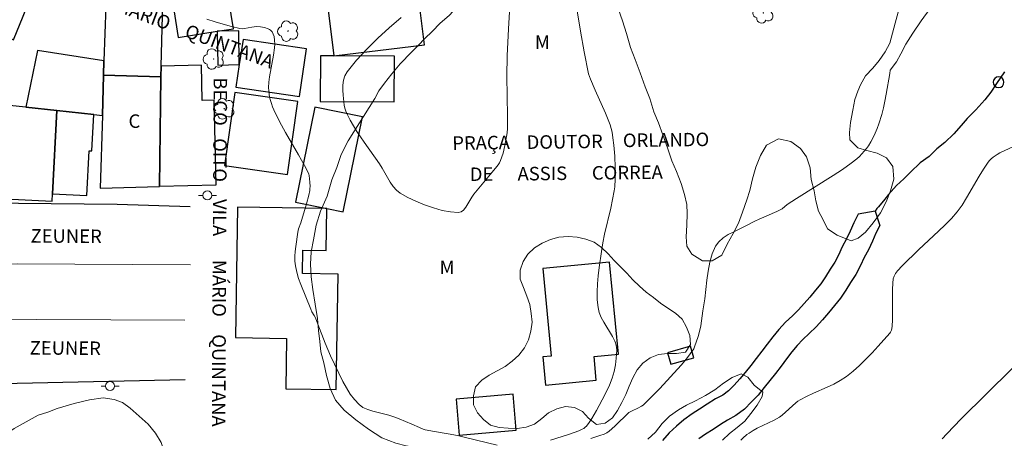
# Model space of a CAD drawing. Units: metres. Extents: x 279267 to 279782, y 1664913 to 1665478.
# Drawn here: x 279356 to 279465, y 1665241 to 1665287 of the extents above; entities that cross this region are included whole.
import ezdxf

# ---------------------------------------------------------------- set-up
doc = ezdxf.new("R2010")
doc.units = ezdxf.units.M
doc.header["$MEASUREMENT"] = 0
for name, color, linetype, lineweight, true_color in [('Arvores_Isoladas', 7, 'Continuous', 18, 0x00ff33), ('Curvas_Intermediarias', 7, 'Continuous', 9, 0x783c14), ('Topon_Vegetacao', 7, 'Continuous', 9, 0x00ff33), ('Vegetacao', 7, 'Orla8', 9, 0x00ff33)]:
    doc.layers.add(name, color=color, linetype=linetype, lineweight=lineweight, true_color=true_color)
for name, color, linetype, lineweight in [('Edificacoes', 7, 'Continuous', 30), ('Muro_Grade', 8, 'Continuous', 20), ('Pavimentacao_Nao_Asfaltica_Mfio', 10, 'Continuous', 30), ('Poste', 7, 'Continuous', 9), ('Pto_Nivel_Agua', 5, 'Continuous', 9), ('Rio_Perene', 5, 'Continuous', 25), ('Separ_Fisico_Canteiro_Mureta', 10, 'Continuous', 15), ('Topon_de_Vias', 7, 'Continuous', 9), ('Topon_Fundacao_Const_Ruinas', 7, 'Continuous', 9), ('Topon_Praca_Parque', 7, 'Continuous', 9)]:
    doc.layers.add(name, color=color, linetype=linetype, lineweight=lineweight)
doc.styles.add('Arial', font='arial.ttf', dxfattribs={"height": 1.5})
doc.styles.get("Standard").update_dxf_attribs({"font": 'arial.ttf'})
doc.linetypes.add('Orla8', pattern='A,6,-0.5,["V",Standard,S=1,R=0,X=-0.5,Y=-1],-0.5,6,-0.5,["V",Standard,S=1,R=0,X=-0.5,Y=-1],-0.5', length=14)

# ---------------------------------------------------------------- blocks, each defined once
blk = doc.blocks.new('CotasNa')
at = {"layer": 'Pto_Nivel_Agua', "lineweight": -3}
blk.add_lwpolyline([(0, 0.6, 1), (0, -0.6, 1)], format="xyb", close=True, dxfattribs=at)
blk = doc.blocks.new('Poste')
at = {"layer": 'Poste'}
for points in [[(-0.5, 0), (-1, 0)], [(0.5, 0), (1, 0)]]:
    blk.add_lwpolyline(points, dxfattribs=at)
blk.add_lwpolyline([(0, 0.5, 1), (0, -0.5, 1)], format="xyb", close=True, dxfattribs=at)
blk = doc.blocks.new('Arvore')
at = {"layer": 'Arvores_Isoladas'}
blk.add_lwpolyline([(-0.72, 0.49, 0.872324), (-0.72, -0.55, 0.862983), (0.28, -0.83, 0.900105), (0.89, 0.03, 0.863155), (0.26, 0.86, 0.882486)], format="xyb", close=True, dxfattribs=at)
blk.add_circle((0, 0), 0.0286, dxfattribs=at)

msp = doc.modelspace()

# ---------------------------------------------------------------- linework, layer by layer
at = {"layer": 'Curvas_Intermediarias', "flags": 128}
for points, elevation in [([(279410.19, 1665293.99), (279409.74, 1665286.46), (279409.61, 1665283.44), (279409.59, 1665281.21), (279409.65, 1665276.74), (279409.65, 1665275.38), (279409.6, 1665274.89), (279409.34, 1665273.48), (279409.15, 1665272.63), (279409.03, 1665272.22), (279408.88, 1665271.82), (279408.77, 1665271.58), (279408.62, 1665271.36), (279408.46, 1665271.15), (279407.75, 1665270.33), (279405.92, 1665268.1), (279405.68, 1665267.77), (279405.01, 1665266.64), (279404.77, 1665266.33), (279404.5, 1665266.12), (279404.19, 1665266.05), (279403.32, 1665266.12), (279402.39, 1665266.29), (279401.42, 1665266.56), (279400.45, 1665266.9), (279399.49, 1665267.3), (279398.59, 1665267.74), (279397.75, 1665268.22), (279397.33, 1665268.55), (279396.95, 1665268.96), (279396.63, 1665269.43), (279396.33, 1665269.94), (279395.74, 1665270.97), (279395.43, 1665271.46), (279393.75, 1665273.85), (279392.94, 1665275.06), (279392.18, 1665276.31), (279391.84, 1665276.97), (279391.7, 1665277.3), (279391.59, 1665277.64), (279391.53, 1665277.99), (279391.41, 1665279.07), (279391.38, 1665279.64), (279391.39, 1665280.2), (279391.46, 1665280.73), (279391.61, 1665281.23), (279391.86, 1665281.67), (279392.89, 1665282.95), (279394.03, 1665284.19), (279395.24, 1665285.4), (279396.51, 1665286.57), (279397.83, 1665287.71)], 14), ([(279417.39, 1665288.44), (279417.75, 1665286.17), (279418.15, 1665283.91), (279418.63, 1665281.45), (279418.85, 1665280.86), (279419.37, 1665279.64), (279420.51, 1665277.09), (279421.03, 1665275.8), (279421.16, 1665275.4), (279421.25, 1665274.98), (279421.35, 1665274.36), (279421.45, 1665273.54), (279421.56, 1665272.32), (279421.6, 1665271.07), (279421.6, 1665269.76), (279421.54, 1665268.89), (279421.48, 1665268.45), (279421.31, 1665267.49), (279421.1, 1665266.53), (279420.42, 1665263.65), (279420.22, 1665262.69), (279420.06, 1665261.72), (279419.81, 1665259.94), (279419.7, 1665259.04), (279419.62, 1665258.14), (279419.58, 1665257.25), (279419.6, 1665256.38), (279419.69, 1665255.52), (279419.83, 1665254.95), (279420.05, 1665254.41), (279420.34, 1665253.88), (279421.3, 1665252.3), (279421.56, 1665251.76), (279421.62, 1665251.6), (279421.71, 1665251.29), (279421.74, 1665251.12), (279421.77, 1665250.79), (279421.72, 1665249.89), (279421.63, 1665249.14), (279421.48, 1665248.4), (279421.26, 1665247.66), (279420.97, 1665246.91), (279420.45, 1665245.81), (279419.53, 1665244.07), (279418.99, 1665243.18), (279418.7, 1665242.76), (279418.4, 1665242.36), (279418.26, 1665242.22), (279418.1, 1665242.1), (279417.93, 1665242), (279417.55, 1665241.83), (279416.43, 1665241.42), (279414.42, 1665240.8)], 13), ([(279456.54, 1665288.71), (279455.55, 1665287.34), (279454.61, 1665285.96), (279453.86, 1665284.73), (279453.3, 1665283.68), (279452.81, 1665282.77), (279452.12, 1665281.86), (279452.06, 1665281.49), (279451.67, 1665279.19), (279451.53, 1665278.42), (279451.36, 1665277.67), (279451.17, 1665276.92), (279450.84, 1665275.89), (279450.65, 1665275.38), (279450.44, 1665274.88), (279450.21, 1665274.39), (279449.97, 1665273.92), (279449.7, 1665273.46), (279449.48, 1665273.15), (279449.24, 1665272.85), (279448.98, 1665272.56), (279448.7, 1665272.28), (279448.41, 1665272.02), (279447.8, 1665271.54), (279446.81, 1665270.85), (279445.8, 1665270.18), (279441.7, 1665267.6), (279440.68, 1665266.94), (279440.11, 1665266.45), (279439.53, 1665266.16), (279437.58, 1665265.32), (279437.1, 1665265.1), (279436.03, 1665264.54), (279434.75, 1665263.93), (279434.13, 1665263.6), (279433.57, 1665263.23), (279433.09, 1665262.81), (279432.73, 1665262.31), (279432.35, 1665261.46), (279432.08, 1665260.53), (279431.9, 1665259.55), (279431.77, 1665258.53), (279431.54, 1665256.46), (279431.34, 1665255.13), (279431.11, 1665253.48), (279430.97, 1665252.86), (279430.8, 1665252.28), (279430.4, 1665251.13), (279430.31, 1665250.91), (279429.5, 1665249.81), (279428.92, 1665249.12), (279426.56, 1665246.53), (279425.33, 1665245.29), (279424.7, 1665244.69), (279424.52, 1665244.55), (279424.12, 1665244.33), (279423.48, 1665244.06), (279423.27, 1665243.95), (279423.12, 1665243.86), (279421.56, 1665242.35), (279420.93, 1665241.8), (279420.66, 1665241.62), (279420.37, 1665241.47), (279419.91, 1665241.29), (279418.91, 1665240.98)], 12), ([(279408.5, 1665240.24), (279404.99, 1665241.1), (279404.11, 1665241.3), (279403.08, 1665241.49), (279401.54, 1665241.74), (279400.52, 1665241.95), (279400.3, 1665242.02), (279399.87, 1665242.18), (279399.03, 1665242.55), (279397.61, 1665243.15), (279397.03, 1665243.38), (279396.47, 1665243.56), (279394.69, 1665243.99), (279394.13, 1665244.18), (279393.61, 1665244.42), (279393.17, 1665244.74), (279392.65, 1665245.29), (279392.19, 1665245.91), (279391.77, 1665246.58), (279391.39, 1665247.3), (279390.01, 1665250.16), (279389.43, 1665251.55), (279388.61, 1665253.67), (279388.33, 1665254.36), (279388.19, 1665254.64), (279387.95, 1665255.04), (279387.82, 1665255.32), (279386.71, 1665258.05), (279386.47, 1665258.74), (279386.27, 1665259.44), (279386.12, 1665260.14), (279386.06, 1665260.66), (279386.05, 1665261.2), (279386.08, 1665261.74), (279386.14, 1665262.28), (279386.38, 1665263.89), (279386.46, 1665264.24), (279386.7, 1665264.93), (279387.34, 1665267.03), (279387.6, 1665268), (279387.7, 1665268.49), (279387.73, 1665268.72), (279387.74, 1665268.96), (279387.72, 1665269.44), (279387.64, 1665270.15), (279387.59, 1665270.33), (279387.52, 1665270.51), (279387.13, 1665271.26), (279386.46, 1665272.45), (279385.02, 1665274.93), (279384.55, 1665275.77), (279384.11, 1665276.61), (279383.7, 1665277.47), (279383.56, 1665277.8), (279383.44, 1665278.14), (279383.33, 1665278.49), (279383.25, 1665278.85), (279383.19, 1665279.21), (279383.15, 1665279.57), (279383.14, 1665279.92), (279383.17, 1665280.52), (279383.24, 1665281.11), (279383.68, 1665283.51), (279383.78, 1665284.32), (279383.81, 1665284.76), (279383.8, 1665285.19), (279383.74, 1665285.6), (279383.66, 1665285.86), (279383.52, 1665286.1), (279383.35, 1665286.3), (279383.24, 1665286.38), (279383.07, 1665286.46), (279382.67, 1665286.59), (279382.25, 1665286.67), (279381.82, 1665286.7), (279381.55, 1665286.68), (279381.28, 1665286.64), (279380.47, 1665286.47), (279380.21, 1665286.45), (279379.94, 1665286.48), (279379.03, 1665286.7), (279378.11, 1665286.95), (279377.19, 1665287.22), (279376.28, 1665287.52)], 13), ([(279435.54, 1665240.8), (279435.75, 1665241.02), (279436.21, 1665241.41), (279436.45, 1665241.58), (279436.89, 1665241.86), (279437.34, 1665242.11), (279439.24, 1665243.01), (279439.84, 1665243.35), (279440.11, 1665243.56), (279441.66, 1665244.95), (279441.88, 1665245.12), (279442.12, 1665245.27), (279442.84, 1665245.65), (279443.59, 1665246), (279445.11, 1665246.66), (279445.85, 1665247.01), (279446.57, 1665247.4), (279447.25, 1665247.85), (279448, 1665248.45), (279448.72, 1665249.09), (279449.42, 1665249.78), (279450.1, 1665250.48), (279450.77, 1665251.21), (279452.06, 1665252.66), (279452.14, 1665252.76), (279452.24, 1665253), (279452.32, 1665253.4), (279452.36, 1665254.19), (279452.35, 1665256.87), (279452.36, 1665257.53), (279452.39, 1665258.2), (279452.46, 1665258.68), (279452.56, 1665258.99), (279452.62, 1665259.14), (279452.71, 1665259.27), (279452.94, 1665259.57), (279453.45, 1665260.15), (279455.28, 1665261.94), (279457.49, 1665263.99), (279458.21, 1665264.68), (279458.9, 1665265.4), (279459.55, 1665266.15), (279460.1, 1665266.89), (279460.59, 1665267.67), (279461.98, 1665270.08), (279462.46, 1665270.87), (279462.97, 1665271.63), (279463.14, 1665271.83), (279463.33, 1665272.02), (279463.54, 1665272.19), (279463.98, 1665272.5), (279464.27, 1665272.7), (279466.89, 1665273.91)], 12), ([(279457.88, 1665240.92), (279458.39, 1665241.5), (279459.98, 1665243.16), (279468.43, 1665251.48)], 13), ([(279425.22, 1665240.9), (279426.06, 1665241.69), (279426.81, 1665242.63), (279427.62, 1665243.45), (279428.61, 1665244.14), (279429.52, 1665244.66), (279430.51, 1665245.16), (279431.61, 1665245.75), (279432.67, 1665246.38), (279433.6, 1665247.1), (279434.57, 1665247.76), (279435.56, 1665248.16), (279436.31, 1665247.78), (279437.03, 1665246.91), (279437.97, 1665246.12), (279437.91, 1665245.63), (279437.35, 1665244.66), (279436.63, 1665243.74), (279435.98, 1665242.9), (279435.14, 1665242.18), (279434.27, 1665241.52), (279433.49, 1665240.77)], 11)]:
    msp.add_lwpolyline(points, dxfattribs=dict(at, elevation=elevation))
at = {"layer": 'Edificacoes', "flags": 128}
for points in [[(279343.75, 1665289.71), (279354.53, 1665285.37), (279354.84, 1665285.24), (279357.7, 1665292.33), (279350.34, 1665295.3), (279349.57, 1665293.38), (279346.48, 1665294.62), (279345.52, 1665295.01), (279343.06, 1665289.98), (279343.75, 1665289.71)], [(279374.96, 1665292.12), (279372.13, 1665291.68), (279373.1, 1665285.49), (279377.43, 1665286.17), (279379.23, 1665286.45), (279378.26, 1665292.64), (279377.02, 1665292.44), (279374.96, 1665292.12)], [(279390.37, 1665283.45), (279400.43, 1665284.66), (279399.75, 1665290.32), (279389.69, 1665289.11), (279390.37, 1665283.45)], [(279364.82, 1665281.32), (279371.16, 1665281.12), (279371.2, 1665282.32), (279371.41, 1665289.31), (279368.11, 1665289.14), (279365.06, 1665288.98), (279364.87, 1665282.89), (279364.82, 1665281.32)], [(279377.43, 1665286.17), (279377.49, 1665282.43), (279379.88, 1665282.47), (279379.83, 1665286.21), (279377.43, 1665286.17)], [(279379.88, 1665282.47), (279379.51, 1665279.98), (279386.55, 1665278.93), (279387.33, 1665284.21), (279380.3, 1665285.26), (279379.88, 1665282.47)], [(279364.82, 1665281.32), (279364.87, 1665282.89), (279357.49, 1665284.03), (279356.19, 1665277.75), (279359.62, 1665277.37), (279363.73, 1665276.92), (279364.69, 1665276.81), (279364.82, 1665281.32)], [(279390.37, 1665283.45), (279388.89, 1665283.46), (279388.87, 1665278.39), (279397.07, 1665278.36), (279397.09, 1665283.42), (279390.37, 1665283.45)], [(279371.02, 1665268.99), (279377.32, 1665269.13), (279377.1, 1665278.51), (279375.77, 1665278.48), (279375.68, 1665282.43), (279371.2, 1665282.32), (279371.16, 1665281.12), (279371.02, 1665268.99)], [(279364.82, 1665281.32), (279364.69, 1665276.81), (279364.44, 1665268.75), (279371.02, 1665268.94), (279371.02, 1665268.99), (279371.16, 1665281.12), (279364.82, 1665281.32)], [(279378.24, 1665271.29), (279385.23, 1665270.29), (279386.38, 1665278.39), (279379.4, 1665279.39), (279378.24, 1665271.29)], [(279354.38, 1665277.94), (279353.97, 1665269.61), (279353.87, 1665267.56), (279359.12, 1665267.3), (279359.16, 1665268.12), (279359.62, 1665277.37), (279356.19, 1665277.75), (279354.38, 1665277.94)], [(279359.62, 1665277.37), (279359.16, 1665268.12), (279362.97, 1665267.93), (279363.22, 1665272.91), (279363.53, 1665272.9), (279363.73, 1665276.92), (279359.62, 1665277.37)], [(279389.6, 1665266.49), (279391.42, 1665266.12), (279393.54, 1665276.69), (279388.25, 1665277.75), (279386.13, 1665267.19), (279389.6, 1665266.49)], [(279389.6, 1665266.49), (279379.67, 1665266.64), (279379.45, 1665252.18), (279385.14, 1665252.09), (279385.06, 1665246.48), (279390.64, 1665246.4), (279390.84, 1665259.21), (279386.88, 1665259.27), (279386.92, 1665261.89), (279389.53, 1665261.85), (279389.6, 1665266.49)], [(279421.95, 1665250.33), (279420.98, 1665260.55), (279413.56, 1665259.84), (279414.48, 1665250.11), (279413.56, 1665250.02), (279413.85, 1665246.91), (279419.5, 1665247.44), (279419.25, 1665250.08)], [(279427.4, 1665250.49), (279427.77, 1665249.21), (279430.31, 1665249.94), (279429.94, 1665251.22), (279427.4, 1665250.49)], [(279410.27, 1665245.9), (279403.95, 1665245.35), (279404.29, 1665241.33), (279410.62, 1665241.88), (279410.27, 1665245.9)]]:
    msp.add_lwpolyline(points, close=True, dxfattribs=at)
at = {"layer": 'Muro_Grade', "flags": 128}
for points in [[(279364.69, 1665276.81), (279364.82, 1665281.32), (279364.87, 1665282.89), (279365.06, 1665288.98)], [(279348.4, 1665278.6), (279353, 1665278.1), (279354.38, 1665277.94), (279356.19, 1665277.75), (279359.62, 1665277.37), (279363.73, 1665276.92), (279364.69, 1665276.81)], [(279364.44, 1665268.75), (279364.69, 1665276.81)]]:
    msp.add_lwpolyline(points, dxfattribs=at)
at = {"layer": 'Pavimentacao_Nao_Asfaltica_Mfio', "flags": 128}
for points in [[(279374.42, 1665266.69), (279366.35, 1665266.94), (279348.03, 1665267.12), (279332.19, 1665267.49), (279331.52, 1665267.88), (279331.01, 1665268.45), (279330.59, 1665269.33), (279330.49, 1665270.17), (279330.67, 1665271.01)], [(279373.86, 1665247.48), (279355.24, 1665247.07), (279335.92, 1665247), (279316.24, 1665247.26), (279294.52, 1665247.25), (279283.05, 1665247.37)]]:
    msp.add_lwpolyline(points, dxfattribs=at)
at = {"layer": 'Rio_Perene', "flags": 128}
for points in [[(279464.78, 1665281.67), (279463.91, 1665280.37), (279463.29, 1665279.4), (279462.6, 1665278.56), (279461.6, 1665277.46), (279460.67, 1665276.49), (279459.98, 1665275.71), (279459.17, 1665274.8), (279458.18, 1665273.83), (279457.3, 1665273.12), (279456.43, 1665272.28), (279455.43, 1665271.56), (279454.37, 1665270.53), (279453.63, 1665269.81), (279452.82, 1665269.04), (279451.94, 1665268.06), (279451.51, 1665267.55), (279450.82, 1665266.7), (279450.63, 1665266.51), (279450.45, 1665266.19)], [(279450.45, 1665266.19), (279448.57, 1665265.87), (279448.08, 1665264.93), (279447.68, 1665263.98), (279447.28, 1665263.14), (279446.8, 1665262.26), (279446.37, 1665261.33), (279445.97, 1665260.53), (279445.46, 1665259.76), (279444.92, 1665258.92), (279444.4, 1665258.15), (279443.83, 1665257.42), (279443.21, 1665256.67), (279442.58, 1665255.95), (279441.93, 1665255.25), (279441.27, 1665254.58), (279440.51, 1665253.89), (279439.76, 1665253.08), (279439.08, 1665252.26), (279438.46, 1665251.43), (279437.86, 1665250.65), (279437.25, 1665249.87), (279436.63, 1665249.09), (279436.03, 1665248.3), (279435.43, 1665247.58), (279434.8, 1665246.9), (279434.18, 1665246.28), (279433.54, 1665245.8), (279432.73, 1665245.36), (279431.8, 1665244.8), (279430.97, 1665244.22), (279430.12, 1665243.7), (279429.2, 1665243.05), (279428.39, 1665242.33), (279427.58, 1665241.6), (279426.84, 1665240.75)], [(279450.45, 1665266.19), (279450.96, 1665264.62), (279450.52, 1665263.78), (279450.14, 1665262.88), (279449.69, 1665261.92), (279449.21, 1665261.05), (279448.8, 1665260.16), (279448.31, 1665259.18), (279447.72, 1665258.29), (279447.18, 1665257.44), (279446.59, 1665256.55), (279445.92, 1665255.72), (279445.26, 1665254.93), (279444.59, 1665254.15), (279443.88, 1665253.38), (279443.13, 1665252.63), (279442.41, 1665251.97), (279441.79, 1665251.3), (279441.19, 1665250.59), (279440.61, 1665249.81), (279440, 1665249), (279439.37, 1665248.2), (279438.75, 1665247.42), (279438.13, 1665246.62), (279437.46, 1665245.8), (279436.74, 1665245.03), (279435.95, 1665244.23), (279435, 1665243.52), (279434.06, 1665243.02), (279433.27, 1665242.54), (279432.46, 1665241.97), (279431.61, 1665241.45), (279430.88, 1665240.93)]]:
    msp.add_lwpolyline(points, dxfattribs=at)
at = {"layer": 'Separ_Fisico_Canteiro_Mureta', "flags": 128}
for points in [[(279327.87, 1665260.28), (279355.22, 1665260.37), (279374.46, 1665260.26)], [(279327.07, 1665254.45), (279349.13, 1665254.23), (279373.83, 1665254.12)]]:
    msp.add_lwpolyline(points, dxfattribs=at)
at = {"layer": 'Vegetacao', "flags": 128}
msp.add_lwpolyline([(279283.14, 1665195.25), (279284.29, 1665196.28), (279286.35, 1665197.99), (279287.84, 1665199.05), (279289.22, 1665200.17), (279290.65, 1665201.29), (279291.9, 1665202.21), (279294.02, 1665203.86), (279295.58, 1665205.11), (279296.83, 1665206.22), (279298.26, 1665207.28), (279299.45, 1665208.33), (279300.7, 1665209.32), (279301.7, 1665210.17), (279302.69, 1665210.96), (279303.82, 1665212.08), (279304.63, 1665213.18), (279305.44, 1665214.29), (279306.19, 1665215.66), (279306.93, 1665217.02), (279307.8, 1665218.32), (279309.11, 1665219.7), (279309.93, 1665220.42), (279310.67, 1665221.46), (279311.42, 1665222.51), (279312.73, 1665223.3), (279313.67, 1665224.03), (279314.92, 1665225.01), (279315.79, 1665225.61), (279317.41, 1665226.8), (279319.04, 1665227.86), (279320.6, 1665228.72), (279322.1, 1665229.39), (279323.47, 1665229.87), (279324.66, 1665230.28), (279325.97, 1665230.62), (279327.22, 1665230.97), (279328.65, 1665231.31), (279329.84, 1665231.59), (279331.28, 1665231.88), (279332.53, 1665232.03), (279333.9, 1665231.93), (279335.47, 1665231.64), (279336.47, 1665231.4), (279337.66, 1665231.16), (279338.85, 1665230.99), (279340.03, 1665230.82), (279341.1, 1665230.65), (279342.1, 1665230.41), (279343.54, 1665230.37), (279345.16, 1665230.98), (279346.22, 1665231.97), (279346.91, 1665232.94), (279347.65, 1665233.99), (279348.65, 1665235.1), (279349.77, 1665236.6), (279350.83, 1665238.03), (279351.52, 1665238.82), (279352.7, 1665240.25), (279354.07, 1665241.5), (279354.89, 1665242.09), (279357.57, 1665243.56), (279358.63, 1665243.9), (279359.69, 1665244.3), (279361.57, 1665244.85), (279363.26, 1665245.27), (279364.76, 1665245.49), (279366.01, 1665245.32), (279366.94, 1665244.96), (279367.76, 1665244.33), (279368.76, 1665243.45), (279369.76, 1665242.57), (279370.58, 1665241.55), (279371.21, 1665240.54), (279371.71, 1665239.13), (279371.71, 1665238.04), (279371.46, 1665237), (279370.84, 1665235.9), (279369.91, 1665235.17), (279369.09, 1665234.39), (279367.97, 1665233.6), (279366.97, 1665232.68), (279365.91, 1665231.89), (279365.1, 1665231.03), (279364.1, 1665230.12), (279363.86, 1665229.02), (279364.42, 1665227.94), (279365.11, 1665227.11), (279366.11, 1665226.62), (279367.49, 1665226.64), (279368.67, 1665226.86), (279369.92, 1665227.27), (279370.99, 1665227.48), (279372.42, 1665227.7), (279373.73, 1665228.11), (279375.23, 1665228.59), (279376.55, 1665228.94), (279377.67, 1665229.15), (279379.05, 1665229.43), (279380.54, 1665229.91), (279381.73, 1665230.13), (279383.23, 1665230.15), (279384.79, 1665230.31), (279385.73, 1665230.65), (279386.86, 1665230.99), (279387.98, 1665231.34), (279389.42, 1665231.49), (279391.17, 1665231.52), (279392.98, 1665231.62), (279394.79, 1665231.66), (279396.67, 1665231.69), (279398.36, 1665231.85), (279400.29, 1665231.89), (279401.61, 1665231.98), (279403.23, 1665232.27), (279404.73, 1665232.74), (279405.35, 1665233.27), (279406.23, 1665234.38), (279406.66, 1665235.35), (279406.85, 1665236.45), (279406.78, 1665237.73), (279406.28, 1665238.62), (279405.22, 1665239.05), (279403.53, 1665239.34), (279401.65, 1665239.63), (279400.65, 1665239.74), (279399.46, 1665239.97), (279398.4, 1665240.15), (279397.27, 1665240.45), (279395.71, 1665241.06), (279394.21, 1665242), (279392.83, 1665243.06), (279391.51, 1665244.13), (279390.57, 1665245.21), (279389.95, 1665246.54), (279389.57, 1665247.95), (279389.25, 1665249.36), (279388.94, 1665250.58), (279388.81, 1665251.73), (279388.68, 1665252.95), (279388.55, 1665254.3), (279388.3, 1665255.9), (279388.05, 1665257.5), (279387.86, 1665258.91), (279387.79, 1665260.33), (279387.85, 1665261.68), (279388.1, 1665263.03), (279388.41, 1665264.64), (279388.9, 1665266.2), (279389.65, 1665267.88), (279390.14, 1665269.69), (279390.7, 1665271.05), (279391.2, 1665272.48), (279391.95, 1665274.03), (279394.94, 1665278.72), (279395.37, 1665279.56), (279396, 1665280.41), (279396.81, 1665281.45), (279397.74, 1665282.56), (279398.99, 1665283.87), (279399.74, 1665284.59), (279400.49, 1665285.38), (279401.3, 1665286.16), (279402.17, 1665287.08), (279403.17, 1665287.94), (279404.04, 1665288.85), (279404.91, 1665289.7), (279405.79, 1665290.62), (279406.66, 1665291.54), (279407.53, 1665292.45), (279408.41, 1665293.37), (279409.16, 1665294.16), (279409.9, 1665294.94), (279410.65, 1665295.73), (279411.46, 1665296.45), (279412.9, 1665297.83), (279413.71, 1665298.55), (279414.52, 1665299.21), (279415.83, 1665300.13), (279417.08, 1665300.8), (279417.96, 1665300.24), (279418.52, 1665299.35), (279419.02, 1665298.33), (279419.53, 1665297.11), (279419.9, 1665296.03), (279420.16, 1665294.94), (279420.53, 1665293.6), (279420.97, 1665292.32), (279421.35, 1665291.04), (279421.67, 1665289.89), (279421.98, 1665288.61), (279422.42, 1665287.33), (279422.86, 1665285.93), (279423.31, 1665284.39), (279423.81, 1665283.05), (279424.37, 1665281.58), (279424.94, 1665279.99), (279425.44, 1665278.71), (279425.88, 1665277.24), (279426.39, 1665276.03), (279426.89, 1665274.69), (279427.39, 1665273.22), (279427.9, 1665271.81), (279428.4, 1665270.6), (279428.9, 1665269.26), (279429.28, 1665268.05), (279429.53, 1665266.96), (279429.6, 1665265.93), (279429.54, 1665264.65), (279429.48, 1665263.36), (279429.54, 1665262.33), (279430.11, 1665261.44), (279431.3, 1665260.69), (279432.36, 1665260.71), (279433.42, 1665261.31), (279434.04, 1665262.54), (279434.67, 1665263.71), (279435.29, 1665264.88), (279435.72, 1665266.11), (279436.22, 1665267.47), (279436.53, 1665268.51), (279436.84, 1665269.8), (279437.21, 1665271.09), (279437.71, 1665272.38), (279438.4, 1665273.55), (279439.71, 1665274.22), (279441.08, 1665273.93), (279442.15, 1665273.17), (279442.84, 1665272.22), (279443.22, 1665271.01), (279443.34, 1665269.73), (279443.66, 1665268.45), (279443.85, 1665267.36), (279444.16, 1665266.21), (279444.67, 1665265.25), (279445.17, 1665264.23), (279446.23, 1665263.54), (279447.8, 1665262.93), (279448.55, 1665263.2), (279449.36, 1665263.86), (279450.23, 1665264.91), (279451.04, 1665266.01), (279451.66, 1665267.25), (279452.16, 1665268.48), (279452.53, 1665269.77), (279452.4, 1665271.18), (279451.71, 1665272.13), (279450.65, 1665272.63), (279449.52, 1665272.93), (279448.52, 1665273.23), (279447.65, 1665274.11), (279447.58, 1665274.95), (279447.7, 1665276.04), (279447.95, 1665277.4), (279448.2, 1665278.62), (279448.51, 1665279.53), (279448.82, 1665280.24), (279449.38, 1665281.22), (279450.19, 1665282.07), (279450.88, 1665282.92), (279451.56, 1665283.89), (279452.06, 1665284.87), (279452.37, 1665285.97), (279452.68, 1665287.07), (279452.99, 1665288.29), (279453.24, 1665289.33), (279453.55, 1665290.68), (279453.67, 1665291.52), (279454.04, 1665292.68), (279454.48, 1665294.11), (279454.6, 1665295.33), (279454.6, 1665296.15), (279454.78, 1665297.41), (279455.15, 1665298.92), (279455.4, 1665300.12), (279455.58, 1665301.13), (279455.64, 1665302.39), (279455.26, 1665303.77), (279454.76, 1665304.78), (279453.76, 1665305.91), (279452.45, 1665306.53), (279450.95, 1665306.84), (279449.57, 1665307.03), (279448.2, 1665307.47), (279447.07, 1665308.28), (279446.13, 1665309.66), (279445.5, 1665311.17), (279445.49, 1665312.62), (279445.68, 1665313.94), (279445.99, 1665315.08), (279446.55, 1665316.21), (279447.04, 1665317.47), (279447.54, 1665318.92), (279447.72, 1665320.56), (279447.65, 1665322.32), (279447.4, 1665323.9), (279447.4, 1665325.47), (279447.52, 1665326.98), (279447.76, 1665328.12), (279448.07, 1665329.19), (279448.88, 1665330.39), (279449.82, 1665331.21), (279450.94, 1665332.03), (279452, 1665332.47), (279453.12, 1665332.79), (279454.31, 1665332.61), (279455.12, 1665331.98), (279456, 1665330.97), (279456.88, 1665329.59), (279457.38, 1665327.96), (279457.39, 1665326.26), (279457.08, 1665324.62), (279456.65, 1665323.29), (279456.46, 1665321.97), (279457.4, 1665320.9), (279458.72, 1665320.59), (279459.72, 1665320.41), (279461.28, 1665320.47), (279462.28, 1665320.85), (279463.09, 1665321.61), (279463.83, 1665322.62), (279464.58, 1665323.69), (279465.2, 1665324.83), (279465.57, 1665326.28), (279465.75, 1665327.85), (279465.88, 1665329.37), (279466, 1665330.81), (279466.55, 1665332.26), (279467.11, 1665333.15), (279468.17, 1665334.16), (279469.36, 1665334.85), (279470.29, 1665335.55), (279470.98, 1665336.5), (279471.29, 1665337.63), (279471.35, 1665339.02), (279470.9, 1665340.4), (279470.21, 1665342.03), (279469.77, 1665343.04), (279469.27, 1665344.05), (279468.77, 1665345.68), (279468.14, 1665347.13), (279467.32, 1665348.7), (279466.32, 1665350.15), (279465.63, 1665351.09), (279465.06, 1665352.03), (279464.25, 1665353.67), (279463.93, 1665355.18), (279464.11, 1665356.37), (279464.92, 1665357.26), (279466.3, 1665357.33), (279467.55, 1665357.08), (279468.74, 1665356.77), (279470.18, 1665355.82), (279471.24, 1665354.82), (279471.93, 1665353.69), (279472.56, 1665352.49), (279473.12, 1665351.05), (279473.69, 1665349.47), (279474.26, 1665347.9), (279474.7, 1665346.52), (279475.2, 1665345.32), (279475.77, 1665344.38), (279476.46, 1665343.5), (279477.15, 1665342.75), (279477.96, 1665341.8), (279478.53, 1665340.48), (279478.84, 1665338.85), (279479.03, 1665337.4), (279479.23, 1665336.02), (279479.79, 1665334.95), (279480.73, 1665333.88), (279481.98, 1665333.38), (279483.23, 1665333.44), (279484.35, 1665333.7), (279485.48, 1665334.21), (279486.47, 1665334.84), (279487.47, 1665335.72), (279488.09, 1665336.61), (279488.78, 1665337.49), (279489.15, 1665338.5), (279489.4, 1665339.57), (279489.39, 1665340.58), (279489.27, 1665341.58), (279488.95, 1665342.59), (279488.57, 1665343.53), (279488.13, 1665344.79), (279487.82, 1665346.3), (279487.38, 1665348.13), (279486.93, 1665349.76), (279486.68, 1665351.09), (279486.43, 1665352.34), (279486.24, 1665353.54), (279486.11, 1665354.93), (279485.98, 1665355.93), (279485.73, 1665357.07), (279485.47, 1665358.13), (279484.91, 1665359.52), (279484.28, 1665360.46), (279483.4, 1665361.21), (279482.59, 1665361.97), (279481.59, 1665362.78), (279480.65, 1665363.73), (279479.9, 1665364.54), (279478.96, 1665365.74), (279478.02, 1665366.68), (279476.58, 1665367.74), (279475.2, 1665368.56), (279474.2, 1665369.12), (279473.26, 1665369.56), (279471.95, 1665369.56), (279470.45, 1665369.62), (279468.83, 1665369.74), (279467.45, 1665369.86), (279466.2, 1665370.17), (279465.26, 1665370.67), (279464.51, 1665371.49), (279463.76, 1665372.62), (279463.32, 1665373.69), (279462.94, 1665374.7), (279462.75, 1665376.08), (279462.68, 1665377.28), (279462.99, 1665378.47), (279463.49, 1665379.86), (279464.05, 1665380.81), (279464.86, 1665382.19), (279465.79, 1665383.64), (279466.91, 1665385.16), (279467.53, 1665386.11), (279468.59, 1665387.68), (279469.77, 1665389.2), (279471.08, 1665390.65), (279472.14, 1665391.66), (279473.38, 1665392.73), (279474.26, 1665393.18), (279475.07, 1665393.49), (279477, 1665394.13), (279478.69, 1665394.57), (279480.12, 1665395.02), (279481.44, 1665395.34), (279482.93, 1665395.85), (279483.93, 1665396.1), (279485.43, 1665396.48), (279486.99, 1665396.49), (279488.37, 1665396.05), (279489.56, 1665395.55), (279490.56, 1665394.99), (279491.49, 1665394.74), (279492.68, 1665394.55), (279494.06, 1665394.49), (279495.31, 1665394.56), (279496.55, 1665394.81), (279497.24, 1665395.7), (279497.24, 1665396.83), (279497.23, 1665398.09), (279497.48, 1665399.16), (279497.85, 1665400.17), (279498.6, 1665401.49), (279499.34, 1665402.32), (279500.53, 1665403.14), (279501.53, 1665403.39), (279502.65, 1665403.4), (279504.21, 1665403.27), (279505.21, 1665403.47), (279506.27, 1665403.47), (279507.84, 1665403.47), (279509.02, 1665403.48), (279510.15, 1665403.67), (279511.4, 1665403.99), (279512.52, 1665404.37), (279513.64, 1665404.81), (279514.89, 1665405.44), (279516.08, 1665406.02), (279517.01, 1665406.58), (279517.95, 1665407.22), (279518.94, 1665407.98), (279519.69, 1665408.8), (279520.38, 1665409.62), (279520.87, 1665411), (279521.06, 1665412.26), (279521.11, 1665413.33), (279521.11, 1665414.91), (279521.36, 1665416.55), (279521.66, 1665418.06), (279522.04, 1665419.44), (279522.78, 1665420.71), (279523.59, 1665421.53), (279524.96, 1665422.48), (279526.27, 1665423.36), (279527.39, 1665424.25), (279528.58, 1665425), (279529.7, 1665425.57), (279530.7, 1665426.02), (279532.01, 1665426.65), (279533.07, 1665427.22), (279534.26, 1665427.85), (279535.63, 1665428.55), (279536.56, 1665429.06), (279537.69, 1665429.63), (279538.62, 1665430.32), (279539.24, 1665431.21), (279539.8, 1665432.21), (279540.18, 1665433.16), (279540.17, 1665434.48), (279540.04, 1665435.68), (279539.66, 1665437), (279539.16, 1665437.88), (279538.35, 1665438.76), (279537.35, 1665439.32), (279536.22, 1665439.76), (279535.1, 1665440.32), (279533.91, 1665440.82), (279532.72, 1665441.64), (279531.9, 1665442.64), (279531.15, 1665443.9), (279530.71, 1665445.1), (279530.52, 1665446.04), (279530.33, 1665447.05), (279530.33, 1665448.31), (279530.45, 1665449.38), (279530.82, 1665450.32), (279531.19, 1665451.08), (279531.57, 1665452.03), (279532.06, 1665453.29), (279532.43, 1665454.3), (279532.93, 1665455.43), (279533.36, 1665456.5), (279533.67, 1665457.64), (279534.05, 1665458.65), (279534.48, 1665459.65), (279534.66, 1665460.6), (279534.91, 1665461.54), (279534.97, 1665462.93), (279534.91, 1665464.13), (279535.09, 1665465.39), (279535.52, 1665466.39), (279536.58, 1665467.09), (279537.71, 1665467.47), (279538.96, 1665467.66), (279540.7, 1665467.61), (279542.39, 1665467.55), (279543.58, 1665467.61), (279544.83, 1665468), (279545.7, 1665468.88), (279546.32, 1665469.7), (279547.32, 1665470.65), (279548.25, 1665471.03), (279549.32, 1665471.09), (279550.88, 1665470.91), (279551.88, 1665470.91), (279552.94, 1665470.98), (279554.13, 1665471.23), (279555, 1665471.8), (279555.75, 1665472.5), (279556.36, 1665473.31)], dxfattribs=at)
msp.add_lwpolyline([(279419.51, 1665242.51), (279420.5, 1665242.66), (279421.3, 1665243.25), (279421.86, 1665244.08), (279422.34, 1665244.96), (279422.77, 1665245.86), (279423.16, 1665246.78), (279423.57, 1665247.7), (279424.02, 1665248.59), (279424.67, 1665249.35), (279425.48, 1665249.94), (279426.42, 1665250.28), (279427.41, 1665250.39), (279428.41, 1665250.39), (279429.4, 1665250.57), (279429.95, 1665251.41), (279429.87, 1665252.4), (279429.52, 1665253.34), (279429.02, 1665254.21), (279428.28, 1665254.88), (279427.45, 1665255.44), (279426.63, 1665256.01), (279425.83, 1665256.62), (279425.03, 1665257.21), (279424.28, 1665257.88), (279423.57, 1665258.58), (279422.89, 1665259.32), (279422.19, 1665260.03), (279421.48, 1665260.74), (279420.8, 1665261.47), (279420.08, 1665262.16), (279419.27, 1665262.75), (279418.33, 1665263.11), (279417.36, 1665263.33), (279416.36, 1665263.41), (279415.36, 1665263.32), (279414.4, 1665263.06), (279413.48, 1665262.67), (279412.63, 1665262.14), (279411.9, 1665261.45), (279411.37, 1665260.61), (279411.05, 1665259.66), (279411.07, 1665258.66), (279411.41, 1665257.72), (279411.79, 1665256.79), (279412.11, 1665255.85), (279412.29, 1665254.86), (279412.38, 1665253.87), (279412.24, 1665252.87), (279411.97, 1665251.91), (279411.52, 1665251.02), (279410.91, 1665250.22), (279410.17, 1665249.55), (279409.37, 1665248.95), (279408.49, 1665248.48), (279407.61, 1665248.01), (279406.79, 1665247.44), (279406.11, 1665246.7), (279405.89, 1665245.72), (279405.89, 1665244.72), (279406.32, 1665243.81), (279407, 1665243.08), (279407.76, 1665242.44), (279408.73, 1665242.18), (279409.73, 1665242.12), (279410.73, 1665242.08), (279411.72, 1665242.23), (279412.66, 1665242.57), (279413.45, 1665243.18), (279414.21, 1665243.84), (279415.11, 1665244.26), (279416.08, 1665244.51), (279417.08, 1665244.42), (279417.98, 1665243.98), (279418.63, 1665243.22)], close=True, dxfattribs=at)

# ---------------------------------------------------------------- block references
at = {"layer": 'Arvores_Isoladas'}
for p in [(279438.03, 1665288.22), (279385.3, 1665286.19), (279377.04, 1665283.09), (279378.21, 1665277.57)]:
    msp.add_blockref('Arvore', p, dxfattribs=at)
at = {"layer": 'Poste'}
for p in [(279376.35, 1665267.96), (279365.54, 1665246.8)]:
    msp.add_blockref('Poste', p, dxfattribs=at)
at = {"layer": 'Pto_Nivel_Agua'}
msp.add_blockref('CotasNa', (279464.14, 1665280.52, 11.13), dxfattribs=at)

# ---------------------------------------------------------------- texts
at = {"layer": 'Topon_de_Vias', "style": 'Arial'}
for s, rotation, p in [('MÁRIO', 339.522, (279365.99, 1665288.49)), ('QUINTANA', 339.522, (279373.72, 1665285.6)), ('BECO', 269.7045, (279377.04, 1665281.06)), ('OITO', 269.7045, (279377, 1665274.31)), ('VILA', 269.7045, (279376.97, 1665267.56)), ('ZEUNER', 359.6068, (279356.72, 1665262.72)), ('MÁRIO', 269.7045, (279376.93, 1665260.8)), ('QUINTANA', 269.7045, (279376.89, 1665252.55)), ('ZEUNER', 359.6068, (279356.62, 1665250.29))]:
    msp.add_text(s, height=1.5, rotation=rotation, dxfattribs=at).set_placement(p)
at = {"layer": 'Topon_Fundacao_Const_Ruinas', "style": 'Arial'}
msp.add_text('C', height=1.5, dxfattribs=at).set_placement((279367.59, 1665275.45))
at = {"layer": 'Topon_Praca_Parque', "style": 'Arial'}
for s, p in [('PRAÇA', (279403.53, 1665273.01)), ('DOUTOR', (279411.78, 1665273.11)), ('ORLANDO', (279422.46, 1665273.31)), ('DE', (279405.47, 1665269.55)), ('ASSIS', (279410.77, 1665269.6)), ('CORREA', (279419.02, 1665269.7))]:
    msp.add_text(s, height=1.5, rotation=0.7415, dxfattribs=at).set_placement(p)
at = {"layer": 'Topon_Vegetacao', "style": 'Arial'}
for p in [(279412.69, 1665284.22), (279402.11, 1665259.22)]:
    msp.add_text('M', height=1.5, dxfattribs=at).set_placement(p)

doc.saveas('drawing.dxf')
